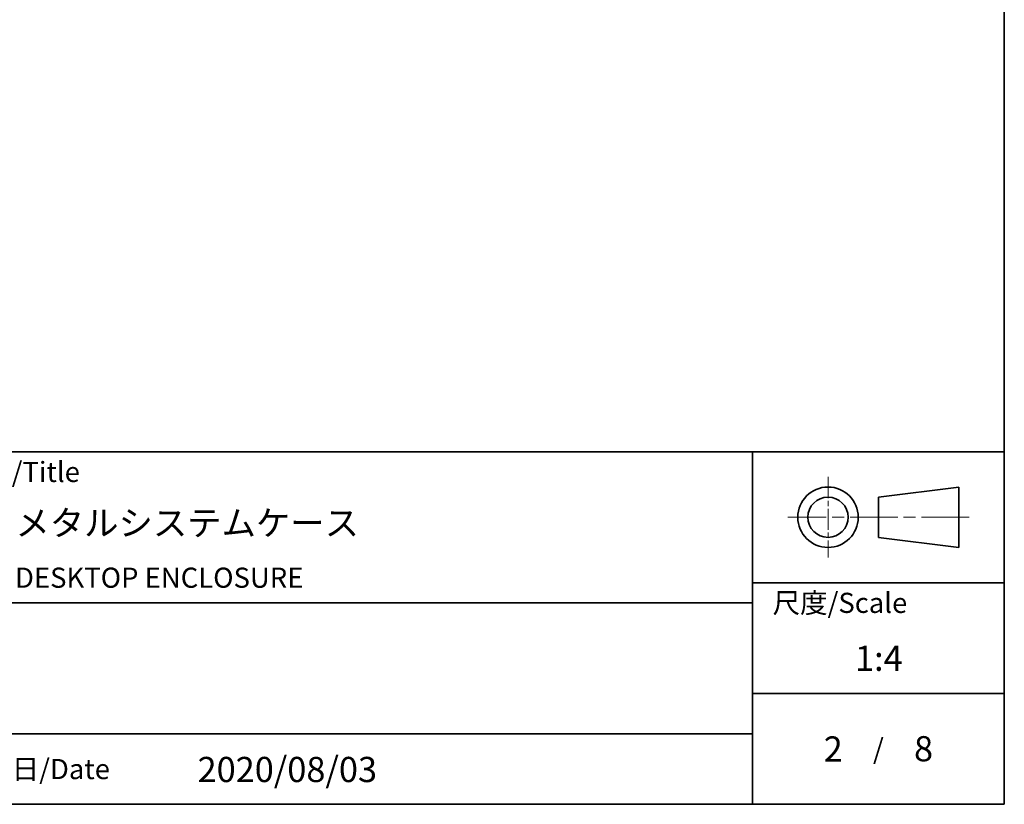
# Model space of a CAD drawing. Units: millimetres. Extents: x -1 to 8280, y 4 to 1128.
# Drawn here: x 2355 to 2746, y 4 to 316 of the extents above; entities that cross this region are included whole.
import ezdxf
from ezdxf.enums import TextEntityAlignment as Align

# ---------------------------------------------------------------- set-up
doc = ezdxf.new("R2010")
doc.units = ezdxf.units.MM
doc.linetypes.add('CHAIN', pattern=[0.35429999999999995, 0.2362, -0.0295, 0.0591, -0.0295])
doc.layers.add('Border (ISO)', color=7, linetype='Continuous', lineweight=35)
doc.layers.add('Title (ISO)', color=7, linetype='Continuous', lineweight=35)
doc.styles.add('Note Text (TK)', font='MS PGothic.ttf')
doc.styles.add('文字スタイル67', font='arial.ttf')

# ---------------------------------------------------------------- blocks, each defined once
blk = doc.blocks.new('図面枠 tk図枠')
at = {"layer": 'Border (ISO)'}
for p in [(405.4999999999999, 289), (14.50000000000001, 8.000000000000007)]:
    blk.add_line(p, (405.4999999999999, 8.000000000000007), dxfattribs=at)
blk = doc.blocks.new('表題欄 tk表題欄')
at = {"layer": 'Title (ISO)'}
for p, q in [((74.70882392282105, 244.052739026017), (255.7088239228211, 244.052739026017)), ((230.7088239228211, 244.052739026017), (230.7088239228211, 209.052739026017)), ((255.7088239228211, 244.052739026017), (255.7088239228211, 209.052739026017)), ((243.2088239228211, 239.552739026017), (251.2088239228211, 240.5527390260171)), ((251.2088239228211, 234.552739026017), (251.2088239228211, 240.5527390260171)), ((243.2088239228211, 239.552739026017), (243.2088239228211, 235.552739026017)), ((243.2088239228211, 235.552739026017), (251.2088239228211, 234.552739026017)), ((230.7088239228211, 231.052739026017), (255.7088239228211, 231.052739026017)), ((74.70882392282105, 229.052739026017), (230.7088239228211, 229.052739026017)), ((230.7088239228211, 220.052739026017), (255.7088239228211, 220.052739026017)), ((149.7088239228211, 216.052739026017), (230.7088239228211, 216.052739026017)), ((255.7088239228211, 209.052739026017), (74.70882392282105, 209.052739026017))]:
    blk.add_line(p, q, dxfattribs=at)
at = {"layer": 'Title (ISO)', "color": 4, "linetype": 'CHAIN', "lineweight": 18, "ltscale": 8.889559745788574}
blk.add_line((238.2088239228211, 241.552739026017), (238.2088239228211, 233.552739026017), dxfattribs=at)
at = {"layer": 'Title (ISO)', "color": 4, "linetype": 'CHAIN', "lineweight": 18, "ltscale": 20.00163269042969}
blk.add_line((252.2088239228211, 237.552739026017), (234.2088239228211, 237.552739026017), dxfattribs=at)
at = {"layer": 'Title (ISO)'}
for radius in [3, 2]:
    blk.add_circle((238.2088239228211, 237.552739026017), radius, dxfattribs=at)
at = {"layer": 'Title (ISO)', "color": 1, "char_height": 2.000000029802322, "attachment_point": 4, "line_spacing_factor": 1.5, "style": 'Note Text (TK)'}
for s, insert in [('\\fＭＳ Ｐゴシック|b0|i0;\\H2.0000;品名/Title', (151.708823922821, 242.052739026017)), ('\\fＭＳ Ｐゴシック|b0|i0;\\H2.0000;尺度/Scale', (232.7088239228211, 229.052739026017)), ('\\fＭＳ Ｐゴシック|b0|i0;\\H2.0000;作成日/Date', (151.708823922821, 212.552739026017))]:
    blk.add_mtext(s, dxfattribs=dict(at, insert=insert))
at = {"layer": 'Title (ISO)', "color": 7, "insert": (243.2088239228211, 214.552739026017), "char_height": 2.000000029802322, "attachment_point": 5, "line_spacing_factor": 1.5, "style": 'Note Text (TK)'}
blk.add_mtext('\\fＭＳ Ｐゴシック|b0|i0;\\H2.0000;/', dxfattribs=at)
at = {"layer": 'Title (ISO)', "color": 7}
for tag, p, height, style in [('<品名>_001', (157.5383693773665, 235.7317162987443), 2.5, 'Note Text (TK)'), ('<Title>_001', (157.4932713957346, 230.5520568828656), 2.000000029802322, '文字スタイル67'), ('<総ページ数>_001', (246.7997330137301, 213.302739026017), 2.5, 'Note Text (TK)'), ('<ページ_No.>_001', (237.9488807410029, 213.302739026017), 2.5, 'Note Text (TK)'), ('作成日_001', (175.617914831912, 211.2814322078352), 2.5, 'Note Text (TK)')]:
    blk.add_attdef(tag, p, '', height=height, dxfattribs=dict(at, style=style))
at = {"layer": 'Title (ISO)', "color": 7, "style": 'Note Text (TK)'}
blk.add_attdef('<尺度>', text='', height=2.5, dxfattribs=at).set_placement((243.2088239228211, 223.5527390260171), align=Align.MIDDLE_CENTER)

msp = doc.modelspace()

# ---------------------------------------------------------------- block references
at = {"xscale": 4, "yscale": 4, "zscale": 4}
msp.add_blockref('図面枠 tk図枠', (1123.643314341936, -27.63774638275985), dxfattribs=at)
ref = msp.add_blockref('表題欄 tk表題欄', (1722.808018650652, -831.8487024868278), dxfattribs=dict(xscale=4, yscale=4, zscale=4))
ref.add_attrib('<品名>_001', 'メタルシステムケース', (2352.961496160118, 111.0781627081493), dxfattribs={"layer": 'Title (ISO)', "color": 7, "height": 10, "style": 'Note Text (TK)'})
ref.add_attrib('<尺度>_001', '1:4', (2686.353541614663, 57.3622536172403), dxfattribs={"layer": 'Title (ISO)', "color": 7, "height": 10, "style": 'Note Text (TK)'})
ref.add_attrib('作成日_001', '2020/08/03', (2425.279676894579, 13.19179892023411), dxfattribs={"layer": 'Title (ISO)', "color": 7, "height": 10, "style": 'Note Text (TK)'})
ref.add_attrib('<Title>_001', 'DESKTOP ENCLOSURE', (2352.78110423359, 90.35952504463442), dxfattribs={"layer": 'Title (ISO)', "color": 7, "height": 8.00000011920929, "style": '文字スタイル67'})
ref.add_attrib('<ページ_No.>_001', '2', (2673.92230479214, 21.34178977003694), dxfattribs={"layer": 'Title (ISO)', "color": 7, "height": 10, "style": 'Note Text (TK)'})
ref.add_attrib('<総ページ数>_001', '8', (2709.782468502919, 21.42705580005058), dxfattribs={"layer": 'Title (ISO)', "color": 7, "height": 10, "style": 'Note Text (TK)'})

doc.saveas('drawing.dxf')
